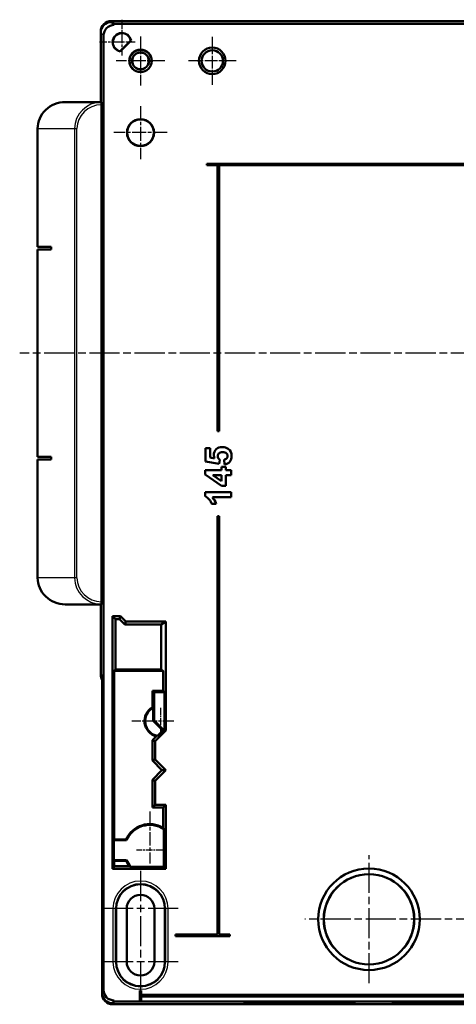
# Model space of a CAD drawing. Units: millimetres. Extents: x 1 to 1190, y 1 to 840.
# Drawn here: x 882 to 964, y 305 to 490 of the extents above; entities that cross this region are included whole.
import ezdxf

# ---------------------------------------------------------------- set-up
doc = ezdxf.new("R2010")
doc.units = ezdxf.units.MM
doc.linetypes.add('CHAIN', pattern=[0.3543, 0.2362, -0.0295, 0.0591, -0.0295])
doc.linetypes.add('DASH_DOT', pattern=[0.37, 0.24, -0.06, 0.01, -0.06])
for name, color, linetype, lineweight in [('Mittellinie (ISO)', 1, 'DASH_DOT', 25), ('Mittelpunktmarkierung (ISO)', 1, 'DASH_DOT', 25), ('Sichtbar (ISO)', 7, 'Continuous', 50), ('Sichtbar schmal (ISO)', 1, 'Continuous', 25)]:
    doc.layers.add(name, color=color, linetype=linetype, lineweight=lineweight)

msp = doc.modelspace()

# ---------------------------------------------------------------- linework, layer by layer
at = {"layer": 'Mittellinie (ISO)', "linetype": 'CHAIN', "ltscale": 23.990969}
for p, q in [((1130.0196302, 427.2475709), (881.7241443, 427.2475709)), ((904.4657795, 329.8475709), (904.4657795, 305.6475709)), ((1071.5157795, 320.7475709), (935.4157795, 320.7475709))]:
    msp.add_line(p, q, dxfattribs=at)
at = {"layer": 'Mittelpunktmarkierung (ISO)', "linetype": 'CHAIN', "ltscale": 7.50055}
for p, q in [((900.9657795, 489.9975709), (900.9657795, 483.2475709)), ((903.4657795, 485.7475709), (896.7157795, 485.7475709))]:
    msp.add_line(p, q, dxfattribs=at)
at = {"layer": 'Mittelpunktmarkierung (ISO)', "linetype": 'CHAIN', "ltscale": 10.223008}
for p, q in [((904.4657795, 486.8475709), (904.4657795, 477.6475709)), ((909.0657795, 482.2475709), (899.8657795, 482.2475709))]:
    msp.add_line(p, q, dxfattribs=at)
at = {"layer": 'Mittelpunktmarkierung (ISO)', "linetype": 'CHAIN', "ltscale": 10.000767}
for p, q in [((917.9657795, 486.7475709), (917.9657795, 477.7475709)), ((922.4657795, 482.2475709), (913.4657795, 482.2475709))]:
    msp.add_line(p, q, dxfattribs=at)
at = {"layer": 'Mittelpunktmarkierung (ISO)', "linetype": 'CHAIN', "ltscale": 11.111974}
for p, q in [((904.4657795, 473.7475709), (904.4657795, 463.7475709)), ((909.4657795, 468.7475709), (899.4657795, 468.7475709))]:
    msp.add_line(p, q, dxfattribs=at)
at = {"layer": 'Mittelpunktmarkierung (ISO)', "linetype": 'CHAIN', "ltscale": 5.555937}
for p, q in [((908.2157795, 360.5475709), (908.2157795, 355.5475709)), ((908.7157795, 333.7475709), (903.7157795, 333.7475709))]:
    msp.add_line(p, q, dxfattribs=at)
at = {"layer": 'Mittelpunktmarkierung (ISO)', "linetype": 'CHAIN', "ltscale": 8.744088}
msp.add_line((910.7157795, 358.0475709), (902.8466925, 358.0475709), dxfattribs=at)
at = {"layer": 'Mittelpunktmarkierung (ISO)', "linetype": 'CHAIN', "ltscale": 10.835986}
msp.add_line((906.2157795, 340.9992028), (906.2157795, 331.2475709), dxfattribs=at)
at = {"layer": 'Mittelpunktmarkierung (ISO)', "linetype": 'CHAIN', "ltscale": 23.990969}
for p, q in [((947.4657795, 308.6975709), (947.4657795, 332.7975709)), ((911.5657795, 322.7475709), (897.3657795, 322.7475709)), ((911.5657795, 312.7475709), (897.3657795, 312.7475709))]:
    msp.add_line(p, q, dxfattribs=at)
at = {"layer": 'Sichtbar (ISO)'}
for p, q in [((898.9630385, 489.7475709), (1107.9685204, 489.7475709)), ((898.9657307, 489.5475709), (898.9757795, 489.5475709)), ((898.9757795, 489.5475709), (898.9757795, 489.7475709)), ((1107.9557795, 489.7475709), (898.9757795, 489.7475709)), ((898.9757795, 489.7475709), (899.5133496, 489.2100008)), ((898.9757795, 489.5475709), (899.5133496, 489.0100008)), ((899.5133496, 489.2100008), (1107.4182093, 489.2100008)), ((899.5133496, 489.2100008), (899.5133496, 489.0100008)), ((896.9657795, 474.4975709), (896.9657795, 487.7503118)), ((896.9657795, 487.5476196), (896.9657795, 474.4975709)), ((899.5133496, 489.0100008), (899.5033009, 489.0100008)), ((897.5033496, 307.4642219), (897.5033496, 487.0100495)), ((900.6398802, 484.0815065), (902.6318438, 486.0734702)), ((902.6883911, 486.0559689), (900.6573815, 484.0249593)), ((897.134296, 474.4975709), (890.276135, 474.4975709)), ((896.9657795, 474.4878941), (896.9657795, 474.4904266)), ((896.9657795, 474.4904266), (896.9657795, 474.4878941)), ((893.4254844, 472.8975709), (893.4266228, 472.8975709)), ((897.1401403, 380.4981807), (897.1401403, 473.9969611)), ((885.0997541, 469.4975709), (885.0997541, 447.2475709)), ((916.9657795, 462.8975709), (973.1657795, 462.8975709)), ((916.9657795, 462.5975709), (916.9657795, 462.8975709)), ((918.9657795, 462.5975709), (916.9657795, 462.5975709)), ((918.9657795, 412.5975709), (918.9657795, 462.5975709)), ((919.2657795, 462.5975709), (919.2657795, 412.5975709)), ((991.4657795, 462.5975709), (919.2657795, 462.5975709)), ((885.0997541, 447.2475709), (887.6452714, 447.2475709)), ((887.6452714, 446.7475709), (885.0997541, 446.7475709)), ((885.0997541, 446.7475709), (885.0997541, 407.7475709)), ((887.6452714, 447.2475709), (887.6452714, 446.7475709)), ((918.9657795, 412.5975709), (919.2657795, 412.5975709)), ((885.0997541, 407.7475709), (887.6452714, 407.7475709)), ((887.6452714, 407.7475709), (887.6452714, 407.2475709)), ((916.7026198, 406.8988401), (916.7026198, 409.38047)), ((916.7026198, 409.38047), (917.5810433, 409.38047)), ((917.5810433, 409.38047), (917.5810433, 407.610263)), ((917.5810433, 407.610263), (918.4127067, 407.4633024)), ((887.6452714, 407.2475709), (885.0997541, 407.2475709)), ((885.0997541, 407.2475709), (885.0997541, 384.9975709)), ((919.25105, 406.4178782), (916.7026198, 406.8988401)), ((919.3612705, 407.1794012), (919.25105, 406.4178782)), ((919.7219919, 405.2355135), (919.7219919, 405.8433959)), ((919.7219919, 405.8433959), (920.5469752, 405.8433959)), ((920.2730941, 406.3043177), (920.1762337, 407.2395215)), ((920.5469752, 405.8433959), (920.5469752, 405.2355135)), ((916.6157795, 404.4472703), (916.6157795, 405.2355135)), ((916.6157795, 405.2355135), (919.7219919, 405.2355135)), ((919.7253319, 402.3230218), (916.6157795, 404.4472703)), ((918.0486452, 404.3270298), (919.7219919, 403.2014453)), ((919.7219919, 404.3270298), (918.0486452, 404.3270298)), ((919.7219919, 403.2014453), (919.7219919, 404.3270298)), ((920.5469752, 405.2355135), (921.5322791, 405.2355135)), ((920.5469752, 404.3270298), (920.5469752, 402.3230218)), ((921.5322791, 404.3270298), (920.5469752, 404.3270298)), ((921.5322791, 405.2355135), (921.5322791, 404.3270298)), ((920.5469752, 402.3230218), (919.7253319, 402.3230218)), ((916.6157795, 400.3223538), (916.6157795, 401.0838768)), ((916.6157795, 401.0838768), (921.5322791, 401.0838768)), ((921.5322791, 400.1453331), (917.995205, 400.1453331)), ((921.5322791, 401.0838768), (921.5322791, 400.1453331)), ((918.7066278, 398.9329082), (917.8549244, 398.9329082)), ((919.2657795, 396.5975709), (918.9657795, 396.5975709)), ((918.9657795, 317.8975709), (918.9657795, 396.5975709)), ((919.2657795, 396.5975709), (919.2657795, 317.8975709)), ((890.276135, 379.9975709), (897.134296, 379.9975709)), ((893.4266231, 381.5975709), (893.4254845, 381.5975709)), ((896.9657795, 380.0047152), (896.9657795, 380.0072477)), ((896.9657795, 380.0072477), (896.9657795, 380.0047152)), ((896.9657795, 366.74483), (896.9657795, 379.9975709)), ((896.9657795, 379.9975709), (896.9657795, 366.9477171)), ((899.2157795, 377.7475709), (900.7157795, 377.7475709)), ((899.2157795, 330.2475709), (899.2157795, 377.7475709)), ((899.2157795, 377.7475709), (899.7699356, 377.1934148)), ((900.4862405, 377.1934148), (899.7699356, 377.1934148)), ((899.7699356, 377.1934148), (899.7699356, 367.7475709)), ((900.4862405, 377.1934148), (900.7157795, 377.7475709)), ((901.4862405, 376.1934148), (900.4862405, 377.1934148)), ((900.7157795, 377.7475709), (901.7157795, 376.7475709)), ((901.7157795, 376.7475709), (901.4862405, 376.1934148)), ((908.3290946, 376.1934148), (901.4862405, 376.1934148)), ((901.7157795, 376.7475709), (909.2157795, 376.7475709)), ((909.2157795, 376.7475709), (908.3290946, 376.1934148)), ((908.3290946, 367.7475709), (908.3290946, 376.1934148)), ((909.2157795, 376.7475709), (909.2157795, 356.2475709)), ((899.5299467, 367.507582), (899.7699356, 367.7475709)), ((908.713092, 367.507582), (899.5299467, 367.507582)), ((899.5299467, 367.507582), (899.5299467, 335.7475709)), ((899.7699356, 367.7475709), (908.3290946, 367.7475709)), ((908.713092, 367.507582), (908.3290946, 367.7475709)), ((908.713092, 363.7502584), (908.713092, 367.507582)), ((897.2450367, 366.6684599), (897.2450367, 306.9475709)), ((897.2157795, 363.2475709), (897.2157795, 306.7398919)), ((906.713092, 360.6440936), (906.713092, 363.7502584)), ((906.713092, 363.7502584), (908.713092, 363.7502584)), ((907.0063264, 363.457024), (906.713092, 363.7502584)), ((907.0063264, 358.1608126), (907.0063264, 363.457024)), ((907.0063264, 363.457024), (909.0063264, 363.457024)), ((908.713092, 363.7502584), (909.0063264, 363.457024)), ((909.0063264, 356.3343292), (909.0063264, 363.457024)), ((906.8178185, 358.0827301), (906.8178185, 360.553038)), ((907.0063264, 358.1608126), (906.8178185, 358.0827301)), ((908.6529777, 356.2475709), (906.8178185, 358.0827301)), ((908.919568, 356.2475709), (907.0063264, 358.1608126)), ((909.2157795, 356.2475709), (907.2157795, 354.2475709)), ((907.6418757, 355.2364689), (908.6529777, 356.2475709)), ((908.919568, 356.2475709), (908.6529777, 356.2475709)), ((908.919568, 356.2475709), (909.0063264, 356.3343292)), ((909.2157795, 356.2475709), (909.0063264, 356.3343292)), ((906.713092, 354.4557909), (907.4139988, 355.1566977)), ((906.713092, 350.5893509), (906.713092, 354.4557909)), ((907.2157795, 354.2475709), (906.713092, 354.4557909)), ((907.2157795, 354.2475709), (907.2157795, 350.7975709)), ((907.2157795, 350.7975709), (906.713092, 350.5893509)), ((908.504872, 348.7975709), (906.713092, 350.5893509)), ((907.2157795, 350.7975709), (909.2157795, 348.7975709)), ((906.713092, 347.0057909), (908.504872, 348.7975709)), ((909.2157795, 348.7975709), (907.2157795, 346.7975709)), ((908.504872, 348.7975709), (909.2157795, 348.7975709)), ((906.713092, 341.7448834), (906.713092, 347.0057909)), ((907.2157795, 346.7975709), (906.713092, 347.0057909)), ((907.2157795, 346.7975709), (907.2157795, 342.2475709)), ((907.2157795, 342.2475709), (906.713092, 341.7448834)), ((908.713092, 341.7448834), (906.713092, 341.7448834)), ((907.2157795, 342.2475709), (909.2157795, 342.2475709)), ((909.2157795, 342.2475709), (908.713092, 341.7448834)), ((908.713092, 337.9634255), (908.713092, 341.7448834)), ((909.2157795, 342.2475709), (909.2157795, 330.2475709)), ((908.8317821, 337.7142492), (908.8317821, 330.6315683)), ((899.4557683, 335.5992028), (899.5299467, 335.7475709)), ((899.4557683, 331.895939), (899.4557683, 335.5992028)), ((899.4557683, 335.5992028), (901.8397693, 335.5992028)), ((899.5299467, 335.7475709), (901.7425256, 335.7475709)), ((897.2694902, 333.6968981), (897.2973712, 333.6966526)), ((897.2765327, 334.6967599), (897.291011, 334.6785349)), ((897.2973772, 333.7585499), (897.2973772, 333.7365919)), ((897.291011, 332.8166069), (897.2764967, 332.7983366)), ((899.5299467, 331.7475709), (899.4557683, 331.895939)), ((901.8397693, 331.895939), (899.4557683, 331.895939)), ((899.5299467, 331.7475709), (899.5299467, 330.7502584)), ((901.7425256, 331.7475709), (899.5299467, 331.7475709)), ((899.2157795, 330.2475709), (899.5299467, 330.7502584)), ((909.2157795, 330.2475709), (899.2157795, 330.2475709)), ((899.5299467, 330.7502584), (902.3394258, 330.7502584)), ((908.8317821, 330.6315683), (902.6285056, 330.6315683)), ((909.2157795, 330.2475709), (908.8317821, 330.6315683)), ((899.8657795, 312.7475709), (899.8657795, 322.7475709)), ((901.8657795, 322.7475709), (901.8657795, 312.7475709)), ((907.0657795, 312.7475709), (907.0657795, 322.7475709)), ((909.0657795, 322.7475709), (909.0657795, 312.7475709)), ((911.0657795, 317.5975709), (911.0657795, 317.8975709)), ((911.0657795, 317.8975709), (918.9657795, 317.8975709)), ((921.2657795, 317.5975709), (911.0657795, 317.5975709)), ((919.2657795, 317.8975709), (921.2657795, 317.8975709)), ((921.2657795, 317.8975709), (921.2657795, 317.5975709)), ((904.3157795, 307.3642219), (904.6157795, 307.3642219)), ((904.3157795, 305.3642219), (904.3157795, 307.3642219)), ((904.6157795, 307.3642219), (904.6157795, 306.5142219)), ((904.6157795, 306.5142219), (995.9657795, 306.5142219)), ((995.9657795, 306.2142219), (904.6157795, 306.2142219)), ((904.6157795, 306.2142219), (904.6157795, 305.3642219)), ((899.2480553, 304.7475709), (899.2081004, 304.7475709)), ((899.2448905, 304.9475709), (899.2480553, 304.9475709)), ((899.2480553, 304.9475709), (899.5063682, 305.4642219)), ((899.5063682, 305.2642219), (899.2480553, 304.7475709)), ((899.2480553, 304.9475709), (899.2480553, 304.7475709)), ((899.2480553, 304.7475709), (1107.6835037, 304.7475709)), ((899.5032034, 305.4642219), (899.5063682, 305.4642219)), ((899.5063682, 305.4642219), (899.5063682, 305.2642219)), ((1107.4251908, 305.2642219), (899.5063682, 305.2642219)), ((904.6157795, 305.3642219), (904.3157795, 305.3642219)), ((925.077013, 304.9986816), (925.0714012, 305.0628246)), ((943.8596762, 305.0628384), (943.8540918, 304.999005)), ((952.9770211, 304.9988542), (952.9716834, 305.0598649))]:
    msp.add_line(p, q, dxfattribs=at)
for centre, radius in [((904.4657795, 482.2475709), 2.1), ((904.4657795, 482.2475709), 2.0847283), ((904.4657795, 482.2475709), 1.6), ((904.4657795, 482.2475709), 1.5629115), ((917.9657795, 482.2475709), 2.5), ((917.9657795, 482.2475709), 2), ((904.4657795, 468.7475709), 2.5436377), ((904.4657795, 468.7475709), 2.5), ((947.4657795, 320.7475709), 9.55), ((947.4657795, 320.7475709), 8.4900272)]:
    msp.add_circle(centre, radius, dxfattribs=at)
for centre, radius, start, end in [((900.9657795, 485.7475709), 1.75, 10.150095421, 259.849904579), ((900.9657795, 485.7475709), 1.6976398, 11.067891005, 258.932108995), ((893.9657795, 467.2475709), 4.658433, 107.516477032, 107.520618383), ((893.9657795, 387.2475709), 4.658433, 252.479381591, 252.483517224), ((908.2157795, 358.0475709), 3, 120.059285403, 254.498701283), ((908.2157795, 358.0475709), 2.869087, 119.159952513, 258.461280142), ((906.2157795, 333.7475709), 4.9, 59.359106923, 155.910493888), ((906.2157795, 333.7475709), 4.7516319, 56.595367286, 157.065200836), ((906.2157795, 333.7475709), 4.9, 204.089506112, 217.712267247), ((906.2157795, 333.7475709), 4.7516319, 202.934799164, 220.978459389), ((904.4657795, 322.7475709), 4.6, 0, 180), ((904.4657795, 322.7475709), 2.6, 0, 180), ((904.4657795, 312.7475709), 4.6, 180, 0), ((904.4657795, 312.7475709), 2.6, 180, 0), ((899.2080903, 306.7398817), 1.9923108, 179.999707513, 270.000292487)]:
    msp.add_arc(centre, radius, start, end, dxfattribs=at)
for centre, major_axis, ratio, start_param, end_param in [((898.9685242, 487.7448262), (-1.4180925, 1.4180925), 0.9972646886, 5.4991566717, 7.0672139427), ((898.9658282, 487.5475222), (-1.4142825, 1.4142825), 0.9999512632, 5.4978115128, 7.0685591016), ((899.5033984, 487.009952), (-1.4142825, 1.4142825), 0.9999512632, 5.4978115128, 7.0685591016), ((890.276135, 469.4975709), (-5.1763809, 0), 0.9659258263, 4.7123889804, 6.2831853072), ((897.134296, 469.4975709), (0, 5), 0.0255672469, 6.2626071671, 6.2831853072), ((890.276135, 384.9975709), (-5.1763809, 0), 0.9659258263, 0, 1.5707963268), ((897.134296, 384.9975709), (0, 5), 0.0255672469, 3.1415926536, 3.1621707937), ((898.9658282, 366.9476196), (1.4142825, -1.4142825), 0.9999512632, 3.926966448, 4.4617581803), ((898.9685242, 366.7503156), (-1.4180925, -1.4180925), 0.9972646886, 5.4991566717, 6.0335795083), ((898.2171518, 363.2475709), (-1.0013723, 0), 0.9986295348, 6.0408610881, 6.2831853072), ((897.2764723, 333.6967598), (-0.000001, 1.0000388), 0.006981851, 6.2743968605, 7.8538433488), ((897.2909545, 333.758536), (0.0000001, 0.9200344), 0.0069810097, 4.7124040783, 6.2743979387), ((897.2909545, 333.7366058), (0.0000001, -0.9200344), 0.0069810097, 0.0087873685, 1.5707812289), ((899.2450854, 306.9477659), (-0.8945013, -1.7890898), 0.9998781618, 5.1760658316, 6.7467646848), ((899.5033984, 307.4644169), (-0.8945013, -1.7890898), 0.9998781618, 5.1760658316, 6.7467646848)]:
    msp.add_ellipse(centre, major_axis=major_axis, ratio=ratio, start_param=start_param, end_param=end_param, dxfattribs=at)
for centre, major_axis in [((934.4657795, 304.9989146), (10.45, 0)), ((961.4657795, 304.9989146), (9.55, 0))]:
    msp.add_ellipse(centre, major_axis=major_axis, ratio=0.0139635414, dxfattribs=at)
for points, weights in [([(902.6883911, 486.0559689), (902.6599378, 486.0648992), (902.6318438, 486.0734702)], [0.999999999919, 0.999999999546, 0.999999999917]), ([(900.6573815, 484.0249593), (900.6484511, 484.0534126), (900.6398802, 484.0815065)], [0.999999999908, 0.999999999486, 0.999999999906]), ([(906.8178185, 360.553038), (906.7663898, 360.5979611), (906.713092, 360.6440936)], [24.7609731375, 24.5464059223, 24.3279296749]), ([(907.4139988, 355.1566977), (907.5299826, 355.1954098), (907.6418757, 355.2364689)], [8.80155257832, 8.82849298315, 8.85333417975]), ([(908.713092, 337.9634255), (908.7742442, 337.838353), (908.8317821, 337.7142492)], [5.72187714758, 5.73372923848, 5.74492573667]), ([(902.6285056, 330.6315683), (902.4844967, 330.6886148), (902.3394258, 330.7502584)], [5.44337857526, 5.43352744289, 5.42292246254])]:
    msp.add_rational_spline(points, weights, degree=2, dxfattribs=at)
for points, knots in [([(897.1401403, 473.9969611), (897.1401392, 474.0312065), (897.1401142, 474.0653961), (897.14002, 474.1323253), (897.1399508, 474.1650625), (897.1397006, 474.2527476), (897.139474, 474.3047092), (897.1389095, 474.3917241), (897.1385731, 474.4266183), (897.1380068, 474.4650063), (897.1377963, 474.4755797), (897.1373661, 474.4899667), (897.1371465, 474.4937829), (897.1369011, 474.4965118)], [0.000001278768, 0.000001278768, 0.000001278768, 0.000001278768, 0.010274991258, 0.010274991258, 0.02055131032, 0.02055131032, 0.039033734892, 0.039033734892, 0.057496282362, 0.057496282362, 0.06770377942, 0.06770377942, 0.077906803462, 0.077906803462, 0.077906803462, 0.077906803462]), ([(897.1369011, 379.99863), (897.1371465, 380.0013589), (897.1373662, 380.0051766), (897.1377964, 380.0195689), (897.138007, 380.0301462), (897.1385733, 380.0685428), (897.1389097, 380.1034398), (897.1394741, 380.1904581), (897.1397007, 380.2424204), (897.1399508, 380.3301028), (897.14002, 380.3628357), (897.1401142, 380.4297556), (897.1401392, 380.4639402), (897.1401403, 380.4981807)], [0.000000310776, 0.000000310776, 0.000000310776, 0.000000310776, 0.010222898394, 0.010222898394, 0.020449966181, 0.020449966181, 0.038943915391, 0.038943915391, 0.057457453032, 0.057457453032, 0.067749653131, 0.067749653131, 0.078039240801, 0.078039240801, 0.078039240801, 0.078039240801]), ([(897.2764967, 332.7983366), (897.2756428, 332.7972617), (897.274789, 332.8196904), (897.2739893, 332.8625889), (897.2731785, 332.9060849), (897.2724219, 332.9707), (897.271777, 333.053453), (897.2711322, 333.1361988), (897.2706009, 333.23683), (897.2702103, 333.3475135), (897.2698256, 333.4564984), (897.2695766, 333.5754061), (897.2694902, 333.6968981)], [-0.14775303418, -0.14775303418, -0.14775303418, -0.14775303418, -0.11105367615, -0.11105367615, -0.11105367615, -0.07384324743, -0.07384324743, -0.07384324743, -0.03663612007, -0.03663612007, -0.03663612007, 0, 0, 0, 0]), ([(934.4657795, 304.86781), (934.3356176, 304.86781), (934.207386, 304.8678496), (934.0810599, 304.8679249), (932.7167403, 304.8687389), (931.5029873, 304.873643), (930.4698921, 304.8804142), (929.710452, 304.8853918), (928.7113871, 304.8938561), (927.8267589, 304.9062103), (927.7601923, 304.9071399), (927.6942944, 304.9080894), (927.6291808, 304.9090579), (926.694929, 304.9229531), (926.0734166, 304.9383036), (925.6744102, 304.9532255), (925.3854033, 304.9640337), (925.0947988, 304.9797147), (925.0778372, 304.9971278), (925.0764241, 304.9985786), (925.0768077, 305.0000393), (925.0790349, 305.0015074), (925.1079297, 305.0205547), (925.4326116, 305.0375894), (925.8948168, 305.0521451), (926.2317533, 305.0627558), (926.7986981, 305.0764627), (927.6330121, 305.0888248), (927.7173734, 305.0900748), (927.8042399, 305.0913104), (927.8934663, 305.0925279), (928.8686217, 305.1058341), (929.953585, 305.1148244), (931.012539, 305.1207014), (931.7545188, 305.1248193), (932.8209244, 305.1290656), (934.0177479, 305.129863), (934.1643199, 305.1299606), (934.3125586, 305.1300088), (934.4619589, 305.1300055), (935.1896738, 305.1299895), (935.9164862, 305.1287514), (936.6241881, 305.1263847), (937.3983892, 305.1237957), (938.0765419, 305.1201334), (938.6720513, 305.115991), (939.4244136, 305.1107574), (940.1788362, 305.103763), (940.8626368, 305.0948747), (941.0856942, 305.0919753), (941.3008451, 305.0888819), (941.506199, 305.0856103), (942.4006644, 305.0713598), (942.9874464, 305.055854), (943.3533591, 305.0408646), (943.6152873, 305.0301348), (943.7955639, 305.0182303), (943.8420466, 305.005686), (943.8596166, 305.0009443), (943.8580977, 304.9961219), (943.8366105, 304.9912592), (943.7531907, 304.9723807), (943.3898864, 304.9556264), (942.8957131, 304.941404), (942.5133627, 304.9303999), (942.0591527, 304.9210781), (941.5607012, 304.9130473), (941.2955148, 304.9087748), (941.0175721, 304.9048753), (940.7283857, 304.901283), (939.7185406, 304.8887384), (938.618389, 304.8804254), (937.5527415, 304.8751916), (936.7546689, 304.871272), (936.0083825, 304.8692265), (935.3145229, 304.868347), (935.0228601, 304.8679773), (934.7403216, 304.86781), (934.4657795, 304.86781)], [-5.5447566649, -5.5447566649, -5.5447566649, -5.5447566649, -5.4481408424, -5.4481408424, -5.4481408424, -4.4046911908, -4.4046911908, -4.4046911908, -3.6376394373, -3.6376394373, -3.6376394373, -3.579920223, -3.579920223, -3.579920223, -2.751763695, -2.751763695, -2.751763695, -2.1519163824, -2.1519163824, -2.1519163824, -2.1019409271, -2.1019409271, -2.1019409271, -1.4535614458, -1.4535614458, -1.4535614458, -0.9809084605, -0.9809084605, -0.9809084605, -0.9331163284, -0.9331163284, -0.9331163284, -0.4107957709, -0.4107957709, -0.4107957709, -0.0448201476, -0.0448201476, -0.0448201476, 0, 0, 0, 0.2183147413, 0.2183147413, 0.2183147413, 0.4571433985, 0.4571433985, 0.4571433985, 0.7588778237, 0.7588778237, 0.7588778237, 0.8573042968, 0.8573042968, 0.8573042968, 1.286023056, 1.286023056, 1.286023056, 1.592909206, 1.592909206, 1.592909206, 1.7089093279, 1.7089093279, 1.7089093279, 2.1592566619, 2.1592566619, 2.1592566619, 2.5076981978, 2.5076981978, 2.5076981978, 2.6930761725, 2.6930761725, 2.6930761725, 3.3404201758, 3.3404201758, 3.3404201758, 3.8252217272, 3.8252217272, 3.8252217272, 4.0290072773, 4.0290072773, 4.0290072773, 4.0290072773]), ([(961.4657795, 304.8803772), (961.3264426, 304.8803772), (961.1853369, 304.8804275), (961.0428538, 304.8805309), (959.8187139, 304.8814188), (958.7215262, 304.8859498), (957.7840608, 304.8922366), (957.0809695, 304.8969516), (956.1922076, 304.9047185), (955.4081238, 304.9158722), (955.3506163, 304.9166903), (955.2936934, 304.9175249), (955.2374423, 304.9183753), (954.4049831, 304.9309605), (953.8475532, 304.9449261), (953.492257, 304.9585879), (953.1132298, 304.9731622), (952.9632452, 304.9874827), (952.9779908, 305.0007503), (952.978409, 305.0011266), (952.9789609, 305.0015021), (952.9796443, 305.0018766), (953.0109023, 305.0190098), (953.3099457, 305.0344464), (953.7386137, 305.0476981), (954.2092975, 305.0622486), (954.839177, 305.0742144), (955.532749, 305.0836858), (955.548459, 305.0839003), (955.5642078, 305.0841136), (955.5799946, 305.0843257), (956.4474379, 305.0959806), (957.4144108, 305.1039139), (958.3647635, 305.1091268), (959.4337198, 305.1149903), (960.4879917, 305.1174252), (961.4623751, 305.1174437), (961.5225778, 305.1174448), (961.5827602, 305.1174366), (961.6429116, 305.1174191), (962.2782098, 305.117234), (962.9077213, 305.1160071), (963.5191975, 305.1138434), (964.2483947, 305.1112631), (964.8903592, 305.1075949), (965.4541377, 305.1034183), (966.0709856, 305.0988487), (966.8991449, 305.0912434), (967.6449954, 305.080185), (967.7441816, 305.0787144), (967.8418225, 305.0771877), (967.9373719, 305.075609), (968.7282368, 305.0625425), (969.2424882, 305.048279), (969.5557825, 305.0344394), (969.7823537, 305.0244308), (969.9869383, 305.0103992), (969.9498239, 304.9949396), (969.9463065, 304.9934745), (969.9407171, 304.9919987), (969.9330012, 304.9905154), (969.8441404, 304.9734321), (969.4957963, 304.9582037), (969.02509, 304.9452428), (968.6094575, 304.9337983), (968.0008171, 304.9217851), (967.2096669, 304.9116331), (967.1721926, 304.9111523), (967.134341, 304.9106756), (967.0961236, 304.9102034), (966.1806723, 304.8988909), (965.1732335, 304.8914169), (964.1914055, 304.8867492), (963.5060078, 304.8834907), (962.5382739, 304.8803772), (961.4657795, 304.8803772)], [-1.5684246883, -1.5684246883, -1.5684246883, -1.5684246883, -1.5487762593, -1.5487762593, -1.5487762593, -1.3799673181, -1.3799673181, -1.3799673181, -1.2533620122, -1.2533620122, -1.2533620122, -1.2440763336, -1.2440763336, -1.2440763336, -1.1066577643, -1.1066577643, -1.1066577643, -0.9600607394, -0.9600607394, -0.9600607394, -0.9559031792, -0.9559031792, -0.9559031792, -0.7657347915, -0.7657347915, -0.7657347915, -0.5569270937, -0.5569270937, -0.5569270937, -0.552197431, -0.552197431, -0.552197431, -0.2923152964, -0.2923152964, -0.2923152964, 0, 0, 0, 0.0180608031, 0.0180608031, 0.0180608031, 0.2088128028, 0.2088128028, 0.2088128028, 0.4362882654, 0.4362882654, 0.4362882654, 0.6851763501, 0.6851763501, 0.6851763501, 0.7182744727, 0.7182744727, 0.7182744727, 0.9922282494, 0.9922282494, 0.9922282494, 1.1903487634, 1.1903487634, 1.1903487634, 1.2091251957, 1.2091251957, 1.2091251957, 1.4253676885, 1.4253676885, 1.4253676885, 1.6163092202, 1.6163092202, 1.6163092202, 1.6253535231, 1.6253535231, 1.6253535231, 1.8419989842, 1.8419989842, 1.8419989842, 1.9932355681, 1.9932355681, 1.9932355681, 1.9932355681])]:
    msp.add_open_spline(points, degree=3, knots=knots, dxfattribs=at)
for points, degree in [([(918.7099679, 409.1633692), (919.0127958, 409.452837), (919.405804, 409.5975709), (919.8889926, 409.5975709)], 3), ([(919.8889926, 409.5975709), (920.2920209, 409.5975709), (920.651629, 409.4806704), (920.9678169, 409.2468695)], 3), ([(918.255726, 408.1045849), (918.255726, 408.5209732), (918.40714, 408.8739013), (918.7099679, 409.1633692)], 3), ([(918.4127067, 407.4633024), (918.3080529, 407.6726098), (918.255726, 407.8863707), (918.255726, 408.1045849)], 3), ([(919.2293399, 408.4302362), (919.0790393, 408.2955223), (919.003889, 408.1201716), (919.003889, 407.9041841)], 3), ([(919.003889, 407.9041841), (919.003889, 407.6347564), (919.1230162, 407.3931621), (919.3612705, 407.1794012)], 3), ([(919.9056926, 408.632307), (919.6050914, 408.632307), (919.3796405, 408.5649501), (919.2293399, 408.4302362)], 3), ([(920.6254655, 408.4285662), (920.4662582, 408.5643934), (920.2263339, 408.632307), (919.9056926, 408.632307)], 3), ([(920.8642765, 407.9309042), (920.8642765, 408.1268517), (920.7846728, 408.292739), (920.6254655, 408.4285662)], 3), ([(920.6789057, 407.4766624), (920.8024863, 407.6080363), (920.8642765, 407.7594502), (920.8642765, 407.9309042)], 3), ([(920.9678169, 409.2468695), (921.399792, 408.9284549), (921.6157794, 408.4864598), (921.6157795, 407.9208842)], 3), ([(921.6157795, 407.9208842), (921.6157794, 407.468869), (921.4944257, 407.1003542), (921.251718, 406.8153398)], 3), ([(920.1762337, 407.2395215), (920.3877679, 407.2662416), (920.5553252, 407.3452885), (920.6789057, 407.4766624)], 3), ([(921.251718, 406.8153398), (921.0090104, 406.5303253), (920.6828024, 406.3599846), (920.2730941, 406.3043177)], 3), ([(917.3990126, 399.7311714), (917.1752317, 400.0184126), (916.914154, 400.2154734), (916.6157795, 400.3223538)], 3), ([(917.995205, 400.1453331), (918.3158463, 399.802425), (918.5529872, 399.3982834), (918.7066278, 398.9329082)], 3), ([(917.8549244, 398.9329082), (917.7747641, 399.1778425), (917.6227935, 399.4439303), (917.3990126, 399.7311714)], 3), ([(901.7425256, 335.7475709), (901.7911475, 335.6725717), (901.8397693, 335.5992028)], 2), ([(901.8397693, 331.895939), (901.7911475, 331.8225701), (901.7425256, 331.7475709)], 2)]:
    msp.add_open_spline(points, degree=degree, dxfattribs=at)
at = {"layer": 'Sichtbar schmal (ISO)'}
for p, q in [((899.5033009, 489.0100008), (898.9657307, 489.5475709)), ((896.9657795, 487.5476196), (897.5033496, 487.0100495)), ((885.0997541, 469.4975709), (892.0360314, 469.4975709)), ((892.0360314, 469.4975709), (892.0360314, 384.9975709)), ((892.0360314, 469.4975709), (892.4928263, 469.4975709)), ((892.4928263, 384.9975709), (892.4928263, 469.4975709)), ((892.0360314, 384.9975709), (885.0997541, 384.9975709)), ((892.4928263, 384.9975709), (892.0360314, 384.9975709)), ((897.2450367, 366.6684599), (896.9657795, 366.9477171)), ((899.7837088, 322.7475709), (899.2837279, 322.7475709)), ((899.2837279, 322.7475709), (899.2837279, 312.7475709)), ((899.7837088, 312.7475709), (899.7837088, 322.7475709)), ((899.7837088, 322.7475709), (899.8657795, 322.7475709)), ((909.1478501, 322.7475709), (909.0657795, 322.7475709)), ((909.6478311, 322.7475709), (909.1478501, 322.7475709)), ((909.1478501, 322.7475709), (909.1478501, 312.7475709)), ((909.6478311, 312.7475709), (909.6478311, 322.7475709)), ((899.7837088, 312.7475709), (899.2837279, 312.7475709)), ((899.7837088, 312.7475709), (899.8657795, 312.7475709)), ((909.1478501, 312.7475709), (909.0657795, 312.7475709)), ((909.6478311, 312.7475709), (909.1478501, 312.7475709)), ((897.5033496, 307.4642219), (897.2450367, 306.9475709)), ((899.2448905, 304.9475709), (899.5032034, 305.4642219))]:
    msp.add_line(p, q, dxfattribs=at)
msp.add_circle((947.4657795, 320.7475709), 8.5887711, dxfattribs=at)
for centre, radius, start, end in [((904.4657795, 322.7475709), 5.1820516, 0, 180), ((904.4657795, 322.7475709), 4.6820706, 0, 180), ((904.4657795, 312.7475709), 5.1820516, 180, 0), ((904.4657795, 312.7475709), 4.6820706, 180, 0)]:
    msp.add_arc(centre, radius, start, end, dxfattribs=at)
for centre, major_axis, ratio, start_param, end_param in [((897.2440898, 469.4975709), (-5.2080585, 0), 0.960050668, 4.7329717587, 6.2831853072), ((897.2179219, 469.4975709), (-4.7250955, 0), 0.9523616949, 4.7288511323, 6.2831853072), ((897.2440898, 384.9975709), (-5.2080585, 0), 0.960050668, 0, 1.5502135485), ((897.2179219, 384.9975709), (-4.7250955, 0), 0.9523616949, 0, 1.5543341749)]:
    msp.add_ellipse(centre, major_axis=major_axis, ratio=ratio, start_param=start_param, end_param=end_param, dxfattribs=at)

doc.saveas('drawing.dxf')
